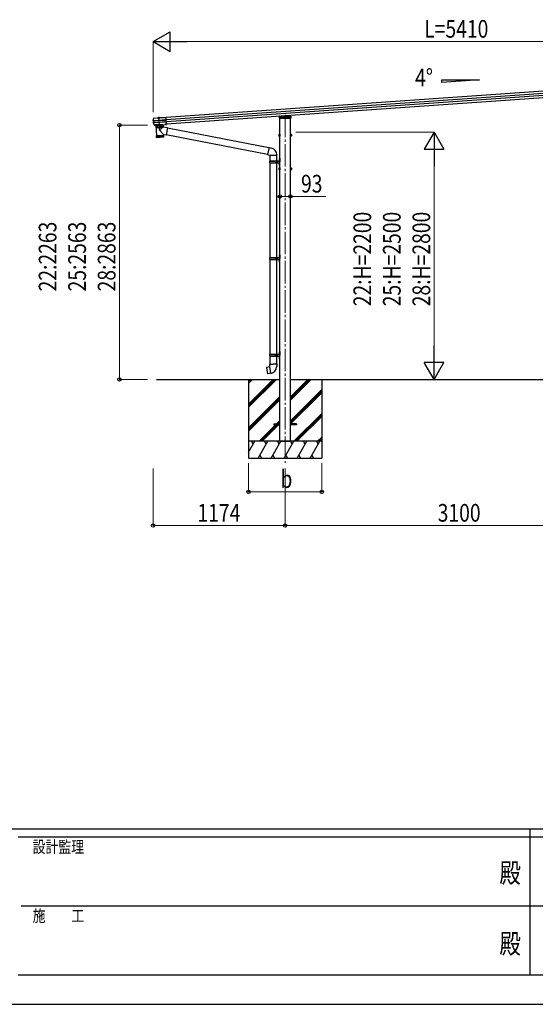
# Model space of a CAD drawing. Units: millimetres. Extents: x 0 to 29435, y 0 to 20790.
# Drawn here: x 10163 to 14749, y 0 to 8757 of the extents above; entities that cross this region are included whole.
import ezdxf
from ezdxf.enums import TextEntityAlignment as Align

# ---------------------------------------------------------------- set-up
doc = ezdxf.new("R2010")
doc.units = ezdxf.units.MM
doc.header["$PDSIZE"] = 0.05
doc.linetypes.add('YCENTER_1', pattern=[13, 10, -1, 1, -1])
doc.linetypes.add('YHIDDEN_1', pattern=[4, 3, -1])
for name, color, linetype, lineweight in [('USER1', 3, 'Continuous', 13), ('YKK_12', 2, 'Continuous', 13), ('YKK_13', 4, 'Continuous', 30), ('YKK_A1', 4, 'Continuous', 30), ('YKK_D', 6, 'Continuous', 13), ('YKK_ZWAK', 7, 'Continuous', 30)]:
    doc.layers.add(name, color=color, linetype=linetype, lineweight=lineweight)
doc.styles.add('text-b', font='extslim2.shx', dxfattribs={"width": 0.8, "bigfont": 'extfont2.shx'})

msp = doc.modelspace()

# ---------------------------------------------------------------- linework, layer by layer
at = {"layer": 'YKK_12', "linetype": 'YCENTER_1', "ltscale": 0.5}
msp.add_line((11399, 7888.3), (11400.1, 7873), dxfattribs=at)
at = {"layer": 'YKK_12', "linetype": 'YCENTER_1', "ltscale": 20}
msp.add_line((12524.1, 7910.9), (12524.1, 4814.6), dxfattribs=at)
at = {"layer": 'YKK_13'}
for p, q in [((11356.4, 7882.3), (11356.2, 7882.2)), ((11356.2, 7882.2), (11356.3, 7880.7)), ((11356.6, 7882.4), (11356.4, 7882.3)), ((11356.5, 7880.8), (11356.4, 7882.3)), ((11356.5, 7880.8), (11392.1, 7883.3)), ((11356.6, 7882.4), (11392, 7884.8)), ((11392.2, 7883.2), (11390.8, 7883.1)), ((11390.8, 7883.1), (11391, 7881.2)), ((11407.9, 7882.3), (11391, 7881.2)), ((11392.1, 7883.3), (11392, 7884.8)), ((11392.3, 7884), (11392, 7884.8)), ((11392.1, 7883.3), (11392.2, 7883.2)), ((11406.5, 7883.7), (11392.2, 7882.7)), ((11392.2, 7882.7), (11392.2, 7883.2)), ((11406.3, 7884.9), (11392.3, 7883.9)), ((11392.3, 7883.9), (11392.4, 7882.8)), ((11393.4, 7884), (11393.4, 7884.2)), ((11394.1, 7883.5), (11394, 7883.5)), ((11404.6, 7884.2), (11394.1, 7883.5)), ((11396.4, 7883), (11396.5, 7881.5)), ((11397, 7882.3), (11397.1, 7882.8)), ((11397, 7882.3), (11401.9, 7882.6)), ((11397, 7882.3), (11397.4, 7875.4)), ((11397.4, 7882.3), (11397.3, 7882.8)), ((11397.4, 7882.3), (11397.9, 7874.5)), ((11401.5, 7882.6), (11401.5, 7883.1)), ((11401.5, 7882.6), (11402.1, 7874.8)), ((11401.9, 7882.6), (11401.7, 7883.1)), ((11401.9, 7882.6), (11402.4, 7875.7)), ((11402.5, 7882), (11402.3, 7883.5)), ((11404.6, 7884.2), (11404.2, 7884.2)), ((11404.7, 7884.2), (11404.6, 7884.2)), ((11405.2, 7884.8), (11405.2, 7885)), ((11406.4, 7885.8), (11406.3, 7885)), ((11406.3, 7884.9), (11406.3, 7883.7)), ((11406.4, 7885.8), (11464.6, 7889.9)), ((11406.5, 7884.3), (11406.4, 7885.8)), ((11406.5, 7884.3), (11464.7, 7888.4)), ((11406.5, 7884.2), (11406.5, 7884.3)), ((11407.8, 7884.3), (11406.5, 7884.2)), ((11406.5, 7884.2), (11406.5, 7883.7)), ((11407.8, 7884.3), (11407.9, 7882.3)), ((11464.6, 7889.9), (11464.7, 7888.4)), ((11464.7, 7888.4), (11464.7, 7887.6)), ((11464.7, 7887.6), (11464.8, 7886.2)), ((11468.9, 7828.4), (11464.8, 7886.2)), ((12473.7, 7879.8), (12474.3, 7889.3)), ((12474.3, 7889.3), (12474.8, 7897.9)), ((12475.2, 7890.3), (12524.1, 7893.7)), ((12475.7, 7898.8), (12524.1, 7902.2)), ((12524.1, 7902.2), (12572.5, 7898.8)), ((12524.1, 7902.2), (12524.1, 7901.2)), ((12524.1, 7893.7), (12573.1, 7890.3)), ((12524.1, 7893.7), (12524.1, 7892.8)), ((12553.9, 7904.7), (12554.2, 7900.1)), ((12573.5, 7897.9), (12574, 7889.3)), ((12574, 7889.3), (12574.6, 7879.8)), ((11349.6, 7860.6), (11352.4, 7870.3)), ((11349.6, 7861.2), (11349.6, 7861.1)), ((11349.6, 7861.1), (11349.6, 7860.6)), ((11350.1, 7860.7), (11349.6, 7860.6)), ((11350.7, 7860.8), (11350.1, 7860.7)), ((11355.3, 7856.9), (11350.5, 7857.5)), ((11351.6, 7860.9), (11350.7, 7860.8)), ((11356.7, 7858.3), (11350.7, 7859)), ((11357.7, 7829.2), (11351.3, 7838.4)), ((11352, 7861.1), (11351.6, 7860.9)), ((11351.7, 7841.8), (11356.3, 7843.1)), ((11352.2, 7861.2), (11352, 7861.1)), ((11352, 7857.6), (11352, 7857.6)), ((11352, 7857.6), (11352, 7857.6)), ((11352.1, 7840.4), (11357.8, 7842)), ((11352.2, 7861.2), (11352.4, 7861.4)), ((11358, 7858.3), (11352.2, 7859.1)), ((11352.4, 7870.3), (11355.5, 7879.9)), ((11352.4, 7861.4), (11352.5, 7861.4)), ((11353.5, 7840.5), (11359.1, 7842.1)), ((11356.2, 7857), (11355.3, 7856.9)), ((11356.3, 7843.1), (11355.3, 7856.9)), ((11356.3, 7880.7), (11356.5, 7880.8)), ((11357.2, 7843.1), (11356.3, 7843.1)), ((11356.5, 7880.8), (11356.5, 7880.8)), ((11357.6, 7858.4), (11356.7, 7858.3)), ((11357.8, 7842), (11356.7, 7858.3)), ((11356.9, 7856.9), (11357.4, 7857)), ((11364.2, 7820.2), (11357.7, 7829.2)), ((11358.8, 7842), (11357.8, 7842)), ((11358.4, 7843.3), (11357.9, 7843.3)), ((11358.2, 7858.3), (11358, 7858.3)), ((11466.2, 7865.9), (11359.1, 7858.5)), ((11359.1, 7842.1), (11359.3, 7842.1)), ((11359.2, 7857.2), (11466.3, 7864.7)), ((11360.2, 7843.4), (11467.3, 7850.8)), ((11360.2, 7842.1), (11467.4, 7849.6)), ((11365.3, 7819.7), (11366, 7819.8)), ((11365.7, 7818.2), (11366.1, 7818.3)), ((11366.2, 7820.1), (11366, 7819.8)), ((11366, 7819.8), (11366.1, 7818.3)), ((11366.3, 7818.6), (11366.1, 7818.3)), ((11372.2, 7820.6), (11366.2, 7820.1)), ((11366.2, 7820.1), (11366.3, 7818.6)), ((11372.3, 7819.1), (11366.3, 7818.6)), ((11372.4, 7820.2), (11372.2, 7820.6)), ((11372.2, 7820.6), (11372.3, 7819.1)), ((11372.3, 7819.6), (11372.3, 7819.6)), ((11372.5, 7818.7), (11372.3, 7819.1)), ((11372.4, 7820.2), (11453.8, 7825.9)), ((11372.4, 7820.2), (11372.5, 7818.7)), ((11372.5, 7818.7), (11453.9, 7824.4)), ((11436.7, 7823.2), (11372.8, 7818.7)), ((11372.8, 7818.7), (11379.4, 7724)), ((11397.4, 7875.4), (11402.4, 7875.7)), ((11397.4, 7875.4), (11398.4, 7873.8)), ((11398.4, 7873.8), (11401.7, 7874)), ((11401.7, 7874), (11402.4, 7875.7)), ((11438.1, 7802.4), (11409.8, 7778.9)), ((11436.6, 7823.2), (11438.1, 7802.4)), ((11478.8, 7794.5), (11438.1, 7802.4)), ((11454, 7826.3), (11453.8, 7825.9)), ((11453.8, 7825.9), (11453.9, 7824.4)), ((11454.1, 7824.8), (11453.9, 7824.4)), ((11459.9, 7826.7), (11454, 7826.3)), ((11454, 7826.3), (11454.1, 7824.8)), ((11460.1, 7825.2), (11454.1, 7824.8)), ((11460.2, 7826.3), (11459.9, 7826.7)), ((11459.9, 7826.7), (11460.1, 7825.2)), ((11460.3, 7824.8), (11460.1, 7825.2)), ((11460.2, 7826.3), (11461.5, 7826.4)), ((11460.2, 7826.3), (11460.3, 7824.8)), ((11460.3, 7824.8), (11461.6, 7824.9)), ((11461.5, 7826.4), (11469, 7827)), ((11461.5, 7826.4), (11461.5, 7825.3)), ((11461.5, 7825.3), (11469, 7825.9)), ((11461.5, 7825.3), (11461.6, 7824.9)), ((11461.6, 7824.9), (11469.1, 7825.5)), ((11478.8, 7794.5), (11466.8, 7732.4)), ((11468.9, 7828.4), (11468.9, 7827.4)), ((11469, 7827), (11468.9, 7827.4)), ((11469, 7827), (11469, 7825.9)), ((11469, 7825.9), (11469.1, 7825.5)), ((12474.7, 7879.8), (12473.7, 7879.8)), ((12573.6, 7879.8), (12474.7, 7879.8)), ((12574.6, 7879.8), (12573.6, 7879.8)), ((11379.4, 7724), (11443.2, 7728.4)), ((11443.3, 7727.4), (11379.5, 7723)), ((11379.5, 7723), (11380.6, 7710)), ((11381.2, 7708.4), (11380.2, 7723)), ((11380.6, 7710), (11444, 7714.4)), ((11381.4, 7723.1), (11382.4, 7708.1)), ((11384.2, 7708.3), (11383.2, 7723.2)), ((11441.2, 7711.2), (11383.8, 7707.2)), ((11383.9, 7724.3), (11384, 7723.3)), ((11385.6, 7723.4), (11386.6, 7708.4)), ((11389.5, 7708.6), (11388.4, 7723.6)), ((11392.8, 7708.9), (11391.7, 7723.8)), ((11395.4, 7724.1), (11396.5, 7709.1)), ((11399.4, 7724.4), (11400.5, 7709.4)), ((11403.7, 7724.7), (11404.7, 7709.7)), ((11408, 7725), (11409.1, 7710)), ((11442.6, 7737.1), (11409.3, 7771.6)), ((11412.5, 7725.3), (11413.5, 7710.3)), ((11416.9, 7725.6), (11418, 7710.6)), ((11421.2, 7725.9), (11422.3, 7710.9)), ((11425.4, 7726.2), (11426.4, 7711.2)), ((11429.2, 7726.4), (11430.3, 7711.5)), ((11432.7, 7726.7), (11433.8, 7711.7)), ((11435.8, 7726.9), (11436.9, 7711.9)), ((11438.5, 7727.1), (11439.5, 7712.1)), ((11438.7, 7728.1), (11438.8, 7727.1)), ((11440.5, 7727.2), (11441.6, 7712.3)), ((11442.1, 7727.3), (11443.1, 7712.4)), ((11442.6, 7737.1), (11443.2, 7728.4)), ((11442.6, 7737.1), (11466.8, 7732.4)), ((11444, 7714.4), (11443.3, 7727.4)), ((12366.6, 7559.1), (11467.1, 7734)), ((12380.2, 7617.6), (11478.5, 7792.9)), ((12468.9, 7736.5), (12469.5, 7737.5)), ((12468.9, 7736.5), (12468.9, 7723.5)), ((12468.9, 7723.5), (12469.5, 7722.5)), ((12474.4, 7737.5), (12469.5, 7737.5)), ((12474.4, 7733.8), (12469.5, 7733.8)), ((12474.4, 7726.2), (12469.5, 7726.2)), ((12474.4, 7722.5), (12469.5, 7722.5)), ((12474.4, 7737.7), (12474.4, 7722.7)), ((12476, 7737.2), (12474.4, 7737.2)), ((12474.4, 7734.2), (12474.4, 7726.2)), ((12474.4, 7730.7), (12476, 7730.7)), ((12474.4, 7729.7), (12476, 7729.7)), ((12474.4, 7723.1), (12476, 7723.1)), ((12477.6, 7738.7), (12476, 7738.7)), ((12476, 7738.7), (12476, 7721.7)), ((12476, 7730.7), (12476, 7737.2)), ((12476, 7723.1), (12476, 7729.7)), ((12476, 7721.7), (12477.6, 7721.7)), ((12477.6, 7721.7), (12477.6, 7738.7)), ((12570.6, 7721.7), (12570.6, 7738.7)), ((12570.6, 7738.7), (12572.2, 7738.7)), ((12572.2, 7721.7), (12570.6, 7721.7)), ((12572.2, 7738.7), (12572.2, 7721.7)), ((12572.2, 7737.2), (12573.8, 7737.2)), ((12572.2, 7730.7), (12572.2, 7737.2)), ((12573.8, 7730.7), (12572.2, 7730.7)), ((12573.8, 7729.7), (12572.2, 7729.7)), ((12572.2, 7723.1), (12572.2, 7729.7)), ((12573.8, 7723.1), (12572.2, 7723.1)), ((12573.8, 7737.7), (12578.7, 7737.7)), ((12573.8, 7737.7), (12573.8, 7722.7)), ((12573.8, 7734.2), (12573.8, 7726.2)), ((12573.8, 7734), (12578.7, 7734)), ((12573.8, 7726.4), (12578.7, 7726.4)), ((12573.8, 7722.7), (12578.7, 7722.7)), ((12579.3, 7736.7), (12578.7, 7737.7)), ((12579.3, 7723.7), (12578.7, 7722.7)), ((12579.3, 7736.7), (12579.3, 7723.7)), ((12384.6, 7499.4), (12435, 7499.4)), ((12384.6, 7485.4), (12435, 7485.4)), ((12385.6, 7501.4), (12471.6, 7501.4)), ((12385.6, 7501.4), (12385.6, 7499.4)), ((12385.6, 7483.4), (12385.6, 7485.4)), ((12385.6, 7483.4), (12471.6, 7483.4)), ((12444.6, 7501.4), (12444.6, 7496.9)), ((12444.6, 7496.9), (12446.6, 7496.9)), ((12444.6, 7483.4), (12444.6, 7487.9)), ((12444.6, 7487.9), (12446.6, 7487.9)), ((12446.6, 7496.9), (12446.6, 7492.4)), ((12446.6, 7487.9), (12446.6, 7492.4)), ((12452.6, 7501.4), (12452.6, 7492.4)), ((12452.6, 7496.9), (12455.6, 7496.9)), ((12452.6, 7483.4), (12452.6, 7492.4)), ((12452.6, 7487.9), (12455.6, 7487.9)), ((12455.6, 7496.9), (12455.6, 7492.4)), ((12455.6, 7487.9), (12455.6, 7492.4)), ((12473.6, 7524.4), (12476.6, 7525.9)), ((12473.6, 7524.4), (12473.6, 7492.4)), ((12473.6, 7460.4), (12473.6, 7492.4)), ((12473.6, 7460.4), (12476.6, 7458.9)), ((12476.6, 7525.9), (12476.6, 7492.4)), ((12476.6, 7525.9), (12477.6, 7525.9)), ((12476.6, 7458.9), (12476.6, 7492.4)), ((12476.6, 7458.9), (12477.6, 7458.9)), ((12477.6, 7525.9), (12477.6, 7492.4)), ((12477.6, 7458.9), (12477.6, 7492.4)), ((12468.9, 7436.5), (12469.5, 7437.5)), ((12468.9, 7436.5), (12468.9, 7423.5)), ((12468.9, 7423.5), (12469.5, 7422.5)), ((12474.4, 7437.5), (12469.5, 7437.5)), ((12474.4, 7433.8), (12469.5, 7433.8)), ((12474.4, 7426.2), (12469.5, 7426.2)), ((12474.4, 7422.5), (12469.5, 7422.5)), ((12474.4, 7437.7), (12474.4, 7422.7)), ((12476, 7437.2), (12474.4, 7437.2)), ((12474.4, 7434.2), (12474.4, 7426.2)), ((12474.4, 7430.7), (12476, 7430.7)), ((12474.4, 7429.7), (12476, 7429.7)), ((12474.4, 7423.1), (12476, 7423.1)), ((12477.6, 7438.7), (12476, 7438.7)), ((12476, 7438.7), (12476, 7421.7)), ((12476, 7430.7), (12476, 7437.2)), ((12476, 7423.1), (12476, 7429.7)), ((12476, 7421.7), (12477.6, 7421.7)), ((12477.6, 7421.7), (12477.6, 7438.7)), ((12570.6, 7421.7), (12570.6, 7438.7)), ((12570.6, 7438.7), (12572.2, 7438.7)), ((12572.2, 7421.7), (12570.6, 7421.7)), ((12572.2, 7438.7), (12572.2, 7421.7)), ((12572.2, 7437.2), (12573.8, 7437.2)), ((12572.2, 7430.7), (12572.2, 7437.2)), ((12573.8, 7430.7), (12572.2, 7430.7)), ((12573.8, 7429.7), (12572.2, 7429.7)), ((12572.2, 7423.1), (12572.2, 7429.7)), ((12573.8, 7423.1), (12572.2, 7423.1)), ((12573.8, 7437.7), (12578.7, 7437.7)), ((12573.8, 7437.7), (12573.8, 7422.7)), ((12573.8, 7434.2), (12573.8, 7426.2)), ((12573.8, 7434), (12578.7, 7434)), ((12573.8, 7426.4), (12578.7, 7426.4)), ((12573.8, 7422.7), (12578.7, 7422.7)), ((12579.3, 7436.7), (12578.7, 7437.7)), ((12579.3, 7423.7), (12578.7, 7422.7)), ((12579.3, 7436.7), (12579.3, 7423.7)), ((12473.6, 6664.5), (12476.6, 6666)), ((12473.6, 6664.5), (12473.6, 6632.5)), ((12476.6, 6666), (12476.6, 6632.5)), ((12476.6, 6666), (12477.6, 6666)), ((12477.6, 6666), (12477.6, 6632.5)), ((12384.7, 6639.5), (12435, 6639.5)), ((12384.7, 6625.5), (12435, 6625.5)), ((12385.7, 6641.5), (12471.7, 6641.5)), ((12385.7, 6641.5), (12385.7, 6639.5)), ((12385.7, 6623.5), (12385.7, 6625.5)), ((12385.7, 6623.5), (12471.7, 6623.5)), ((12444.7, 6641.5), (12444.7, 6637)), ((12444.7, 6637), (12446.7, 6637)), ((12444.7, 6623.5), (12444.7, 6628)), ((12444.7, 6628), (12446.7, 6628)), ((12446.7, 6637), (12446.7, 6632.5)), ((12446.7, 6628), (12446.7, 6632.5)), ((12452.6, 6641.5), (12452.6, 6632.5)), ((12452.6, 6637), (12455.6, 6637)), ((12452.6, 6623.5), (12452.6, 6632.5)), ((12452.6, 6628), (12455.6, 6628)), ((12455.6, 6637), (12455.6, 6632.5)), ((12455.6, 6628), (12455.6, 6632.5)), ((12473.6, 6600.5), (12473.6, 6632.5)), ((12473.6, 6600.5), (12476.6, 6599)), ((12476.6, 6599), (12476.6, 6632.5)), ((12476.6, 6599), (12477.6, 6599)), ((12477.6, 6599), (12477.6, 6632.5)), ((12385.7, 5781.5), (12471.7, 5781.5)), ((12385.7, 5781.5), (12385.7, 5779.5)), ((12444.7, 5781.5), (12444.7, 5777)), ((12452.6, 5781.5), (12452.6, 5772.5)), ((12473.6, 5804.5), (12476.6, 5806)), ((12473.6, 5804.5), (12473.6, 5772.5)), ((12476.6, 5806), (12476.6, 5772.5)), ((12476.6, 5806), (12477.6, 5806)), ((12477.6, 5806), (12477.6, 5772.5)), ((12385.9, 5692.5), (12383.8, 5691.7)), ((12384.7, 5779.5), (12435, 5779.5)), ((12384.7, 5765.5), (12435, 5765.5)), ((12385.7, 5763.5), (12385.7, 5765.5)), ((12385.7, 5763.5), (12471.7, 5763.5)), ((12385.9, 5692.5), (12417.8, 5692.5)), ((12385.9, 5692.5), (12386, 5687.3)), ((12449.6, 5692.5), (12417.8, 5692.5)), ((12444.7, 5777), (12446.7, 5777)), ((12444.7, 5763.5), (12444.7, 5768)), ((12444.7, 5768), (12446.7, 5768)), ((12446.7, 5777), (12446.7, 5772.5)), ((12446.7, 5768), (12446.7, 5772.5)), ((12449.6, 5692.5), (12451.8, 5691.7)), ((12449.6, 5692.5), (12449.6, 5687.3)), ((12452.6, 5777), (12455.6, 5777)), ((12452.6, 5763.5), (12452.6, 5772.5)), ((12452.6, 5768), (12455.6, 5768)), ((12455.6, 5777), (12455.6, 5772.5)), ((12455.6, 5768), (12455.6, 5772.5)), ((12473.6, 5740.5), (12473.6, 5772.5)), ((12473.6, 5740.5), (12476.6, 5739)), ((12476.6, 5739), (12476.6, 5772.5)), ((12476.6, 5739), (12477.6, 5739)), ((12477.6, 5739), (12477.6, 5772.5)), ((12359.3, 5664.1), (12358.5, 5662.9)), ((12358.5, 5662.9), (12368.1, 5608.3)), ((12387.2, 5669.3), (12359.3, 5664.1)), ((12369.3, 5607.5), (12368.1, 5608.3)), ((12397.3, 5612.1), (12369.3, 5607.5)), ((12372.1, 5666.7), (12371.9, 5666.4)), ((12374, 5667), (12372.1, 5666.7)), ((12374.3, 5666.9), (12374, 5667)), ((12382.2, 5609.4), (12381.9, 5609.6)), ((12384.1, 5609.7), (12382.2, 5609.4)), ((12383.8, 5691.7), (12383.8, 5688.1)), ((12383.8, 5688.1), (12386, 5687.3)), ((12384.4, 5610), (12384.1, 5609.7)), ((12386, 5687.3), (12386.3, 5672.5)), ((12386.3, 5672.5), (12387.6, 5670.5)), ((12397.6, 5612), (12387.4, 5669.5)), ((12387.5, 5670.3), (12387.5, 5669.6)), ((12387.6, 5670.5), (12387.6, 5670.5)), ((12397.9, 5611.2), (12397.6, 5611.9)), ((12448, 5670.6), (12447.9, 5668.4)), ((12449.3, 5672.5), (12448, 5670.6)), ((12449.6, 5687.3), (12449.3, 5672.5)), ((12451.8, 5688.1), (12449.6, 5687.3)), ((12451.8, 5691.7), (12451.8, 5688.1))]:
    msp.add_line(p, q, dxfattribs=at)
at = {"layer": 'YKK_13', "linetype": 'YHIDDEN_1'}
for p, q in [((11394.6, 7884.1), (11394.6, 7883.8)), ((11394.7, 7884.6), (11403.9, 7885.3)), ((11394.8, 7883.5), (11394.7, 7884.6)), ((11395.3, 7884.7), (11396.6, 7884.8)), ((11396.8, 7887), (11398.1, 7884.6)), ((11397.3, 7882.8), (11397.1, 7884.8)), ((11397.2, 7883.7), (11397.1, 7884.3)), ((11397.1, 7882.8), (11397.2, 7883.2)), ((11397.2, 7883.2), (11397.2, 7883.7)), ((11397.3, 7882.8), (11397.2, 7883.4)), ((11399.3, 7884.1), (11398.1, 7884.6)), ((11399.3, 7884.1), (11400.4, 7884.8)), ((11401.5, 7887.3), (11400.4, 7884.8)), ((11401.6, 7883.1), (11401.4, 7885.1)), ((11401.5, 7884), (11401.5, 7884.6)), ((11401.6, 7883.5), (11401.5, 7884)), ((11401.5, 7883.1), (11401.6, 7883.7)), ((11401.7, 7883.1), (11401.6, 7883.5)), ((11403.2, 7885.2), (11402, 7885.1)), ((11403.9, 7884.2), (11403.9, 7885.3)), ((11404, 7884.7), (11404.1, 7884.5)), ((12475.3, 7890.3), (12475.3, 7890.3)), ((12475.3, 7890.3), (12572.9, 7890.3)), ((12477.2, 7888.4), (12476.7, 7879.8)), ((12477.1, 7887.5), (12482.1, 7887.5)), ((12477.2, 7888.4), (12477.7, 7896.9)), ((12478.2, 7888.5), (12477.2, 7888.4)), ((12477.2, 7888.3), (12480.9, 7888.3)), ((12524.1, 7900.2), (12477.7, 7896.9)), ((12502.6, 7890.2), (12478.2, 7888.5)), ((12480.9, 7897.1), (12480.9, 7883.5)), ((12480.9, 7888.3), (12482.1, 7888.3)), ((12480.9, 7883.5), (12481.9, 7881.8)), ((12481.9, 7881.8), (12482.1, 7881.8)), ((12482.1, 7897.2), (12482.1, 7888.8)), ((12482.1, 7888.8), (12482.1, 7881.8)), ((12482.1, 7888.3), (12483.6, 7888.3)), ((12482.1, 7881.8), (12487.1, 7881.8)), ((12483.6, 7888.9), (12483.6, 7881.8)), ((12483.6, 7888.3), (12564.6, 7888.3)), ((12486.7, 7888.3), (12486.7, 7881.8)), ((12486.8, 7888.3), (12486.8, 7881.8)), ((12487.1, 7889.1), (12487.1, 7883.5)), ((12487.1, 7883.5), (12490.1, 7883.5)), ((12487.1, 7881.8), (12487.1, 7883.5)), ((12490.1, 7881.8), (12487.1, 7881.8)), ((12490.1, 7889.3), (12490.1, 7883.5)), ((12490.1, 7883.5), (12490.1, 7881.8)), ((12490.1, 7881.8), (12558.1, 7881.8)), ((12493.4, 7890.3), (12494, 7900.5)), ((12493.4, 7889.3), (12493.4, 7890.3)), ((12494.8, 7879.8), (12494.9, 7881.8)), ((12495.3, 7888.3), (12494.9, 7881.8)), ((12496.1, 7900.7), (12495.3, 7888.3)), ((12498.1, 7890.3), (12498.1, 7888.3)), ((12502.6, 7890.2), (12504.1, 7890.3)), ((12502.6, 7887.5), (12502.6, 7890.2)), ((12504.1, 7887.5), (12502.6, 7887.5)), ((12524.1, 7891.7), (12504.1, 7890.3)), ((12504.1, 7890.3), (12504.1, 7887.5)), ((12570.5, 7896.9), (12524.1, 7900.2)), ((12544.1, 7890.3), (12524.1, 7891.7)), ((12544.1, 7887.5), (12544.1, 7890.3)), ((12544.1, 7890.3), (12545.6, 7890.2)), ((12544.1, 7887.5), (12545.6, 7887.5)), ((12545.6, 7890.2), (12545.6, 7887.5)), ((12570, 7888.5), (12545.6, 7890.2)), ((12550.1, 7888.3), (12550.1, 7890.3)), ((12551.9, 7904.6), (12552.9, 7888.3)), ((12552.9, 7888.3), (12553.3, 7881.8)), ((12553.3, 7881.8), (12553.5, 7879.8)), ((12554.2, 7900.1), (12554.8, 7890.3)), ((12554.8, 7890.3), (12554.9, 7889.3)), ((12558.1, 7889.3), (12558.1, 7883.5)), ((12558.1, 7883.5), (12561.1, 7883.5)), ((12558.1, 7881.8), (12558.1, 7883.5)), ((12561.1, 7881.8), (12558.1, 7881.8)), ((12561.1, 7889.1), (12561.1, 7883.5)), ((12561.1, 7883.5), (12561.1, 7881.8)), ((12561.1, 7881.8), (12566.1, 7881.8)), ((12561.4, 7888.3), (12561.4, 7881.8)), ((12561.5, 7888.3), (12561.5, 7881.8)), ((12564.6, 7888.9), (12564.6, 7881.8)), ((12564.6, 7888.3), (12566.1, 7888.3)), ((12566.1, 7897.2), (12566.1, 7888.8)), ((12566.1, 7888.8), (12566.1, 7881.8)), ((12566.1, 7888.3), (12567.3, 7888.3)), ((12566.1, 7887.5), (12571.1, 7887.5)), ((12566.1, 7881.8), (12566.3, 7881.8)), ((12566.3, 7881.8), (12567.3, 7883.5)), ((12567.3, 7897.1), (12567.3, 7883.5)), ((12567.3, 7888.3), (12571, 7888.3)), ((12571, 7888.4), (12570, 7888.5)), ((12570.5, 7896.9), (12571, 7888.4)), ((12571.6, 7879.8), (12571, 7888.4)), ((12572.9, 7890.3), (12573, 7890.3))]:
    msp.add_line(p, q, dxfattribs=at)
at = {"layer": 'YKK_13', "ltscale": 0.5}
for p, q in [((11394.8, 7882.6), (11394.8, 7883.5)), ((11404, 7883.3), (11394.8, 7882.6)), ((11404, 7883.3), (11403.9, 7884.2))]:
    msp.add_line(p, q, dxfattribs=at)
at = {"layer": 'YKK_13', "ltscale": 2}
for p, q in [((11437, 7825.2), (11372.2, 7820.7)), ((11372.2, 7820.7), (11372.3, 7819.7)), ((11373.3, 7818.8), (11436.2, 7823.2)), ((11398.9, 7820.6), (11410.6, 7821.4)), ((11410.7, 7821.1), (11398.9, 7820.3)), ((11398.9, 7820.3), (11398.9, 7820.6)), ((11402.4, 7830.8), (11401.7, 7829.1)), ((11406.7, 7829.4), (11401.7, 7829.1)), ((11402, 7824.3), (11401.7, 7829.1)), ((11402.4, 7824.4), (11402, 7830)), ((11405.7, 7831.1), (11402.4, 7830.8)), ((11406.7, 7829.4), (11405.7, 7831.1)), ((11406.6, 7824.7), (11406.2, 7830.3)), ((11407, 7824.6), (11406.7, 7829.4)), ((11410.7, 7821.1), (11410.6, 7821.4)), ((11437.1, 7824.2), (11437, 7825.2))]:
    msp.add_line(p, q, dxfattribs=at)
at = {"layer": 'YKK_13', "linetype": 'YHIDDEN_1', "ltscale": 2}
for p, q in [((11375, 7818.9), (11376.1, 7807.4)), ((11434.5, 7811), (11376.6, 7807)), ((11378.1, 7795.5), (11376.8, 7807)), ((11434.1, 7799), (11378.7, 7795.1)), ((11402.4, 7818.2), (11403.6, 7821)), ((11404.7, 7821.7), (11403.6, 7821)), ((11404.7, 7821.7), (11405.9, 7821.2)), ((11407.4, 7818.6), (11405.9, 7821.2)), ((11434.5, 7799.5), (11434.2, 7811)), ((11434.5, 7823), (11435, 7811.5))]:
    msp.add_line(p, q, dxfattribs=at)
at = {"layer": 'YKK_13', "linetype": 'YCENTER_1', "ltscale": 2}
msp.add_line((11408, 7775.1), (11404, 7831.4), dxfattribs=at)
at = {"layer": 'YKK_13', "ltscale": 25}
for p, q in [((12380.5, 7619.2), (12366.2, 7557.4)), ((12380.5, 7619.2), (12385.3, 7619.6)), ((12380.5, 7619.2), (12404.9, 7613.4)), ((12385.3, 7619.6), (12385.4, 7618)), ((12366.2, 7557.4), (12386.3, 7552.9)), ((12366.2, 7557.4), (12370.2, 7554.8)), ((12371.1, 7556.3), (12370.2, 7554.8)), ((12386.3, 7552.9), (12449, 7552.9)), ((12387.6, 7552.9), (12387.6, 7501.4)), ((12447.6, 7552.9), (12447.6, 7501.4)), ((12449, 7557.1), (12449, 7552.9)), ((12387.6, 7483.4), (12387.6, 6641.5)), ((12447.6, 7483.4), (12447.6, 6641.5)), ((12471.3, 7518.6), (12473.4, 7517.6)), ((12471.3, 7514.3), (12473.4, 7515.3)), ((12471.3, 7470.6), (12473.4, 7469.6)), ((12471.3, 7466.3), (12473.4, 7467.3)), ((12472.6, 7520.6), (12473.2, 7520.6)), ((12472.6, 7520.6), (12472.6, 7512.3)), ((12472.6, 7512.3), (12473.2, 7512.3)), ((12472.6, 7472.6), (12473.2, 7472.6)), ((12472.6, 7472.6), (12472.6, 7464.3)), ((12472.6, 7464.3), (12473.2, 7464.3)), ((12473.2, 7520.6), (12473.2, 7512.3)), ((12473.2, 7520.6), (12473.6, 7520.2)), ((12473.2, 7512.3), (12473.6, 7512.7)), ((12473.2, 7472.6), (12473.2, 7464.3)), ((12473.2, 7472.6), (12473.6, 7472.2)), ((12473.2, 7464.3), (12473.6, 7464.7)), ((12473.4, 7517.6), (12474, 7516.4)), ((12473.4, 7515.3), (12474, 7516.4)), ((12473.4, 7469.6), (12474, 7468.4)), ((12473.4, 7467.3), (12474, 7468.4)), ((12473.6, 7520.2), (12473.6, 7512.7)), ((12473.6, 7472.2), (12473.6, 7464.7)), ((12471.3, 6658.6), (12473.4, 6657.6)), ((12472.6, 6660.6), (12473.2, 6660.6)), ((12472.6, 6660.6), (12472.6, 6652.3)), ((12473.2, 6660.6), (12473.2, 6652.3)), ((12473.2, 6660.6), (12473.6, 6660.2)), ((12473.4, 6657.6), (12474, 6656.5)), ((12473.4, 6655.3), (12474, 6656.5)), ((12473.6, 6660.2), (12473.6, 6652.7)), ((12387.6, 6623.5), (12387.6, 5781.5)), ((12447.6, 6623.5), (12447.6, 5781.5)), ((12471.3, 6654.3), (12473.4, 6655.3)), ((12471.3, 6610.6), (12473.4, 6609.6)), ((12471.3, 6606.3), (12473.4, 6607.3)), ((12472.6, 6652.3), (12473.2, 6652.3)), ((12472.6, 6612.6), (12473.2, 6612.6)), ((12472.6, 6612.6), (12472.6, 6604.3)), ((12472.6, 6604.3), (12473.2, 6604.3)), ((12473.2, 6652.3), (12473.6, 6652.7)), ((12473.2, 6612.6), (12473.2, 6604.3)), ((12473.2, 6612.6), (12473.6, 6612.2)), ((12473.2, 6604.3), (12473.6, 6604.7)), ((12473.4, 6609.6), (12474, 6608.5)), ((12473.4, 6607.3), (12474, 6608.5)), ((12473.6, 6612.2), (12473.6, 6604.7)), ((12471.3, 5798.7), (12473.4, 5797.7)), ((12471.3, 5794.4), (12473.4, 5795.4)), ((12472.6, 5800.7), (12473.2, 5800.7)), ((12472.6, 5800.7), (12472.6, 5792.4)), ((12472.6, 5792.4), (12473.2, 5792.4)), ((12473.2, 5800.7), (12473.2, 5792.4)), ((12473.2, 5800.7), (12473.6, 5800.3)), ((12473.2, 5792.4), (12473.6, 5792.8)), ((12473.4, 5797.7), (12474, 5796.5)), ((12473.4, 5795.4), (12474, 5796.5)), ((12473.6, 5800.3), (12473.6, 5792.8)), ((12387.6, 5763.5), (12387.6, 5692.5)), ((12447.6, 5763.5), (12447.6, 5692.5)), ((12471.3, 5750.7), (12473.4, 5749.7)), ((12471.3, 5746.4), (12473.4, 5747.4)), ((12472.6, 5752.7), (12473.2, 5752.7)), ((12472.6, 5752.7), (12472.6, 5744.4)), ((12472.6, 5744.4), (12473.2, 5744.4)), ((12473.2, 5752.7), (12473.2, 5744.4)), ((12473.2, 5752.7), (12473.6, 5752.3)), ((12473.2, 5744.4), (12473.6, 5744.8)), ((12473.4, 5749.7), (12474, 5748.5)), ((12473.4, 5747.4), (12474, 5748.5)), ((12473.6, 5752.3), (12473.6, 5744.8))]:
    msp.add_line(p, q, dxfattribs=at)
at = {"layer": 'YKK_13', "ltscale": 20}
for p, q in [((12424.1, 5162), (12424.1, 5153)), ((12424.1, 5162), (12477.6, 5162)), ((12424.1, 5153), (12477.6, 5153)), ((12624.1, 5162), (12570.6, 5162)), ((12624.1, 5153), (12570.6, 5153)), ((12624.1, 5162), (12624.1, 5153))]:
    msp.add_line(p, q, dxfattribs=at)
at = {"layer": 'YKK_13'}
for centre, radius, start, end in [((11357, 7879.1), 3.19, 103.22631, 162.05142), ((11394, 7884), 0.545, 184, 274), ((11404.7, 7884.8), 0.545, 274, 4), ((12475.3, 7889.3), 1, 94, 176.5), ((12475.8, 7897.8), 1, 94, 176.5), ((12572.5, 7897.8), 1, 3.5, 86), ((12573, 7889.3), 1, 3.5, 86), ((11350.9, 7860.3), 2.8, 164.31277, 263.16971), ((11831.5, 7725.3), 502, 162.04537, 164.31277), ((11350.9, 7860.3), 1.3, 164.24366, 263.03582), ((11352.4, 7860.4), 2.8, 176.64031, 260.86892), ((11352.4, 7839.1), 2.8, 105.16971, 214.06629), ((11765.9, 8118.8), 502, 214.06629, 216.59248), ((11352.4, 7839.1), 1.3, 105.30295, 214.13631), ((11356.6, 7879.6), 1.2, 102.71221, 162.01357), ((11365.4, 7821.4), 3.19, 216.58984, 274.01289), ((11365.2, 7820.9), 1.2, 216.62025, 274.01295), ((11383.6, 7710.2), 3, 185, 274.04832), ((11412.9, 7775.1), 5, 129.65551, 223.97399), ((11441, 7714.2), 3, 274, 3), ((12472.2, 7735.6), 3.32, 145.61575, 214.38425), ((12481.3, 7730), 12.4, 162.41205, 197.58795), ((12472.2, 7724.4), 3.32, 145.61575, 214.38425), ((12576, 7735.8), 3.32, 325.61575, 34.38425), ((12566.9, 7730.2), 12.4, 342.41205, 17.58795), ((12576, 7724.6), 3.32, 325.61575, 34.38425), ((12433.4, 7492.4), 49.3, 171.82876, 180.00002), ((12433.4, 7492.4), 49.3, 180.00002, 188.17127), ((12435, 7501.4), 2, 270, 359.99998), ((12435, 7483.4), 2, 0.00005, 90.00004), ((12471.6, 7503.4), 2, 270, 359.99998), ((12471.6, 7481.4), 2, 0.00005, 90.00004), ((12472.2, 7435.6), 3.32, 145.61575, 214.38425), ((12481.3, 7430), 12.4, 162.41205, 197.58795), ((12472.2, 7424.4), 3.32, 145.61575, 214.38425), ((12576, 7435.8), 3.32, 325.61575, 34.38425), ((12566.9, 7430.2), 12.4, 342.41205, 17.58795), ((12576, 7424.6), 3.32, 325.61575, 34.38425), ((12433.4, 6632.5), 49.3, 171.82876, 180.00002), ((12433.4, 6632.5), 49.3, 180.00002, 188.17127), ((12435, 6641.5), 2, 270, 359.99998), ((12435, 6623.5), 2, 0.00005, 90.00004), ((12471.6, 6643.5), 2, 270, 359.99998), ((12471.6, 6621.5), 2, 0.00005, 90.00004), ((12435, 5781.5), 2, 270, 359.99998), ((12471.6, 5783.5), 2, 270, 359.99998), ((12433.4, 5772.5), 49.3, 171.82876, 180.00002), ((12433.4, 5772.5), 49.3, 180.00002, 188.17127), ((12435, 5763.5), 2, 0.00005, 90.00004), ((12471.6, 5761.5), 2, 0.00005, 90.00004), ((12387.2, 5669.6), 0.3, 280.66842, 0), ((12387.7, 5670.3), 0.2, 100, 180), ((12397.3, 5611.8), 0.3, 20, 99.33158), ((12398.1, 5611.3), 0.2, 200, 279.96938), ((12387.6, 5670.5), 60.3, 279.96938, 358)]:
    msp.add_arc(centre, radius, start, end, dxfattribs=at)
at = {"layer": 'YKK_13', "ltscale": 0.5}
for centre, radius, start, end in [((11394, 7884.2), 0.55, 142.43917, 184), ((11399.6, 7879.9), 7.7, 45.56083, 142.43917), ((11404.6, 7885), 0.55, 4, 45.56083), ((12391, 7557.1), 58, 0, 76.56538), ((12476.9, 7516.4), 6, 136.21765, 223.78235), ((12476.9, 7468.4), 6, 136.21765, 223.78235), ((12476.9, 6656.5), 6, 136.21765, 223.78235), ((12476.9, 6608.5), 6, 136.21765, 223.78235), ((12476.9, 5796.5), 6, 136.21765, 223.78235), ((12476.9, 5748.5), 6, 136.21765, 223.78235)]:
    msp.add_arc(centre, radius, start, end, dxfattribs=at)
at = {"layer": 'YKK_13', "linetype": 'YHIDDEN_1', "ltscale": 0.5}
for centre, start, end in [((11394.1, 7884), 274, 344), ((11404.6, 7884.7), 204, 274)]:
    msp.add_arc(centre, 0.5, start, end, dxfattribs=at)
at = {"layer": 'YKK_13', "linetype": 'YHIDDEN_1'}
for centre, radius, start, end in [((11395.4, 7883.9), 0.8, 94, 164), ((11396.6, 7884.3), 0.5, 4, 94), ((11402, 7884.6), 0.5, 94, 184), ((11403.3, 7884.4), 0.8, 24, 94), ((12475.3, 7889.3), 1, 90, 176.5), ((12573, 7889.3), 1, 3.5, 90)]:
    msp.add_arc(centre, radius, start, end, dxfattribs=at)
at = {"layer": 'YKK_13', "ltscale": 2}
for centre, radius, start, end in [((11373.3, 7819.8), 1, 184, 274), ((11404.4, 7825.7), 7.7, 223.98312, 324.01688), ((11436.1, 7824.2), 1, 274, 4)]:
    msp.add_arc(centre, radius, start, end, dxfattribs=at)
at = {"layer": 'YKK_13', "linetype": 'YHIDDEN_1', "ltscale": 2}
for centre, start, end in [((11376.6, 7807.5), 185.67065, 274), ((11378.6, 7795.6), 186.38594, 274), ((11434, 7799.5), 274, 1.61406), ((11434.5, 7811.5), 274, 2.32935)]:
    msp.add_arc(centre, 0.5, start, end, dxfattribs=at)
at = {"layer": 'YKK_13'}
for centre, major_axis, ratio, start_param, end_param in [((11392.5, 7880.8), (-0.22, 3.19), 0.014286, 5.988383, 6.222099), ((11406.5, 7881.8), (-0.22, 3.19), 0.014286, 0.061087, 0.294803), ((11359.2, 7856.6), (3.03, -0.36), 0.014525, 2.437591, 3.065832), ((11360.1, 7843.9), (2.95, 0.8), 0.014957, 3.217178, 3.837257), ((11359.2, 7856.6), (2.99, 0.21), 0.19438, 1.570796, 2.193928), ((11359.1, 7858.2), (1.52, -0.18), 0.014525, 2.412636, 3.065832), ((11359.1, 7858.2), (1.5, 0.1), 0.19438, 1.570796, 2.203496), ((11360.1, 7843.9), (2.99, 0.21), 0.19438, 4.084835, 4.712389), ((11360.2, 7842.4), (1.48, 0.4), 0.014957, 3.217178, 3.843561), ((11360.2, 7842.4), (1.5, 0.1), 0.19438, 4.0561, 4.712389)]:
    msp.add_ellipse(centre, major_axis=major_axis, ratio=ratio, start_param=start_param, end_param=end_param, dxfattribs=at)
at = {"layer": 'YKK_A1'}
for p, q in [((16675.3, 8251.1), (11464.8, 7886.7)), ((16676.8, 8230.8), (11466.2, 7866.4)), ((16678, 8213.5), (11467.4, 7849.2)), ((16679.4, 8193.2), (11468.8, 7828.9)), ((14252.9, 8221), (13916.9, 8197.5)), ((12477.6, 5557.5), (12477.6, 7879.8)), ((12570.6, 5557.5), (12570.6, 7879.8)), ((11380.5, 5557.5), (12477.6, 5557.5)), ((12477.6, 5007.5), (12477.6, 5557.5)), ((12570.6, 5557.5), (15577.6, 5557.5)), ((12570.6, 5007.5), (12570.6, 5557.5)), ((12477.6, 5007.5), (12570.6, 5007.5))]:
    msp.add_line(p, q, dxfattribs=at)
at = {"layer": 'YKK_A1', "ltscale": 25}
for p, q in [((13916.9, 8221), (14252.9, 8221)), ((13916.9, 8197.5), (13916.9, 8221))]:
    msp.add_line(p, q, dxfattribs=at)
at = {"layer": 'YKK_A1', "ltscale": 20}
for p, q in [((12199.1, 5557.5), (12199.1, 4857.5)), ((12199.1, 5338.5), (12418.1, 5557.5)), ((12199.1, 5324.4), (12432.2, 5557.5)), ((12199.1, 5310.2), (12446.4, 5557.5)), ((12199.1, 5522.4), (12234.3, 5557.5)), ((12199.1, 5536.5), (12220.1, 5557.5)), ((12199.1, 5550.7), (12206, 5557.5)), ((12570.6, 5373.4), (12754.8, 5557.5)), ((12570.6, 5387.5), (12740.6, 5557.5)), ((12570.6, 5401.7), (12726.5, 5557.5)), ((12849.1, 5557.5), (12849.1, 4857.5)), ((12570.6, 5189.5), (12849.1, 5468)), ((12570.6, 5175.4), (12849.1, 5453.9)), ((12571.4, 5162), (12849.1, 5439.7)), ((12199.1, 5126.4), (12477.6, 5404.9)), ((12199.1, 5112.2), (12477.6, 5390.7)), ((12199.1, 5098.1), (12477.6, 5376.6)), ((12600.7, 5007.5), (12849.1, 5255.9)), ((12446.9, 5162), (12477.6, 5192.8)), ((12461, 5162), (12477.6, 5178.6)), ((12614.9, 5007.5), (12849.1, 5241.7)), ((12629, 5007.5), (12849.1, 5227.6)), ((12292.4, 5007.5), (12437.9, 5153)), ((12306.5, 5007.5), (12452, 5153)), ((12320.6, 5007.5), (12466.1, 5153)), ((12849.1, 5007.5), (12199.1, 5007.5)), ((12199.1, 4910.2), (12255.3, 5007.5)), ((12240.3, 4981.5), (12225.3, 5007.5)), ((12284.1, 4857.5), (12370.7, 5007.5)), ((12355.7, 4981.5), (12340.7, 5007.5)), ((12399.6, 4857.5), (12486.2, 5007.5)), ((12471.2, 4981.5), (12456.2, 5007.5)), ((12515.1, 4857.5), (12601.7, 5007.5)), ((12586.7, 4981.5), (12571.7, 5007.5)), ((12630.5, 4857.5), (12717.1, 5007.5)), ((12702.1, 4981.5), (12687.1, 5007.5)), ((12746, 4857.5), (12832.6, 5007.5)), ((12802.6, 5007.5), (12817.6, 4981.5)), ((12812.9, 5007.5), (12849.1, 5043.8)), ((12827, 5007.5), (12849.1, 5029.6)), ((12841.1, 5007.5), (12849.1, 5015.5)), ((12199.1, 4857.5), (12849.1, 4857.5)), ((12299.1, 4883.5), (12314.1, 4857.5)), ((12414.6, 4883.5), (12429.6, 4857.5)), ((12530.1, 4883.5), (12545.1, 4857.5)), ((12645.5, 4883.5), (12660.5, 4857.5)), ((12761, 4883.5), (12776, 4857.5))]:
    msp.add_line(p, q, dxfattribs=at)
at = {"layer": 'YKK_D', "lineweight": -2}
for p, q in [((11350.1, 8561.7), (11501.6, 8649.2)), ((11501.6, 8474.2), (11501.6, 8649.2)), ((11350.1, 8561.7), (11501.6, 8474.2)), ((11350.1, 8561.7), (11653.2, 8561.7)), ((13849.1, 7757.5), (13761.6, 7605.9)), ((13849.1, 7757.5), (13936.6, 7605.9)), ((13849.1, 7757.5), (13849.1, 7454.4)), ((13761.6, 7605.9), (13936.6, 7605.9)), ((13849.1, 5557.5), (13849.1, 5860.6)), ((13849.1, 5557.5), (13761.6, 5709.1)), ((13936.6, 5709.1), (13761.6, 5709.1)), ((13849.1, 5557.5), (13936.6, 5709.1))]:
    msp.add_line(p, q, dxfattribs=at)
at = {"layer": 'YKK_D'}
for p, q in [((11350.1, 7933.7), (11350.1, 8562.7)), ((11525.1, 8561.7), (16584.9, 8561.7)), ((11300.1, 7820.2), (11049.1, 7820.2)), ((11050.1, 5557.5), (11050.1, 7820.2)), ((12620.6, 7757.5), (13850.1, 7757.5)), ((13849.1, 5732.5), (13849.1, 7582.5)), ((12477.6, 7184.8), (12570.6, 7184.8)), ((12570.6, 7184.8), (12884.9, 7184.8)), ((11300.1, 5557.5), (11049.1, 5557.5)), ((12620.6, 5557.5), (13850.1, 5557.5)), ((11350.1, 4764.6), (11350.1, 4256.5)), ((12199.1, 4813.7), (12199.1, 4556.5)), ((12524.1, 4764.6), (12524.1, 4256.5)), ((12524.1, 4764.6), (12524.1, 4256.5)), ((12849.1, 4813.7), (12849.1, 4556.5)), ((12199.1, 4557.5), (12849.1, 4557.5)), ((11350.1, 4257.5), (12524.1, 4257.5)), ((12524.1, 4257.5), (15624.1, 4257.5))]:
    msp.add_line(p, q, dxfattribs=at)
at = {"layer": 'YKK_D', "linetype": 'ByBlock', "lineweight": -2}
for centre in [(11050.1, 7820.2), (12477.6, 7184.8), (12570.6, 7184.8), (11050.1, 5557.5), (12199.1, 4557.5), (12849.1, 4557.5), (11350.1, 4257.5), (12524.1, 4257.5), (12524.1, 4257.5)]:
    msp.add_circle(centre, 14.9, dxfattribs=at)
at = {"layer": 'YKK_ZWAK'}
for p, q in [((28350.1, 1557.5), (1050.1, 1557.5)), ((14700.1, 1557.5), (14700.1, 262.5)), ((14700.1, 1487.5), (10150.1, 1487.5)), ((19250.1, 1487.5), (14700.1, 1487.5)), ((10176.3, 875), (14700.1, 875)), ((14700.1, 875), (19250.1, 875)), ((10150.1, 262.5), (14700.1, 262.5)), ((14700.1, 262.5), (19250.1, 262.5)), ((0, 0), (29435, 0))]:
    msp.add_line(p, q, dxfattribs=at)
msp.add_point((14700.1, 262.5), dxfattribs=at)

# ---------------------------------------------------------------- texts
at = {"layer": 'USER1', "style": 'text-b', "width": 0.8}
msp.add_text('4°', height=157.5, dxfattribs=at).set_placement((13679.6, 8163.3))
at = {"layer": 'YKK_D', "style": 'text-b', "width": 0.8}
for s, p in [('L=5410', (13761, 8596.7)), ('93', (12665.1, 7219.8)), ('b', (12482.1, 4592.5)), ('1174', (11743.9, 4292.5)), ('3100', (13880.9, 4292.5))]:
    msp.add_text(s, height=157.5, dxfattribs=at).set_placement(p)
for s, p in [('22:H=2200', (13289.1, 6208.1)), ('25:H=2500', (13551.6, 6208.1)), ('28:H=2800', (13814.1, 6208.1)), ('22:2263', (10490.1, 6340.3)), ('25:2563', (10752.6, 6340.3)), ('28:2863', (11015.1, 6340.3))]:
    msp.add_text(s, height=157.5, rotation=90, dxfattribs=at).set_placement(p)
at = {"layer": 'YKK_ZWAK', "style": 'text-b', "width": 0.8}
for s, p in [('設計監理', (10278.4, 1347.5)), ('施\u3000\u3000工', (10278.4, 735))]:
    msp.add_text(s, height=105, dxfattribs=at).set_placement(p)
for p in [(14525, 1146.2), (14525, 516.2)]:
    msp.add_text('殿', height=175, dxfattribs=at).set_placement(p, align=Align.MIDDLE)

doc.saveas('drawing.dxf')
